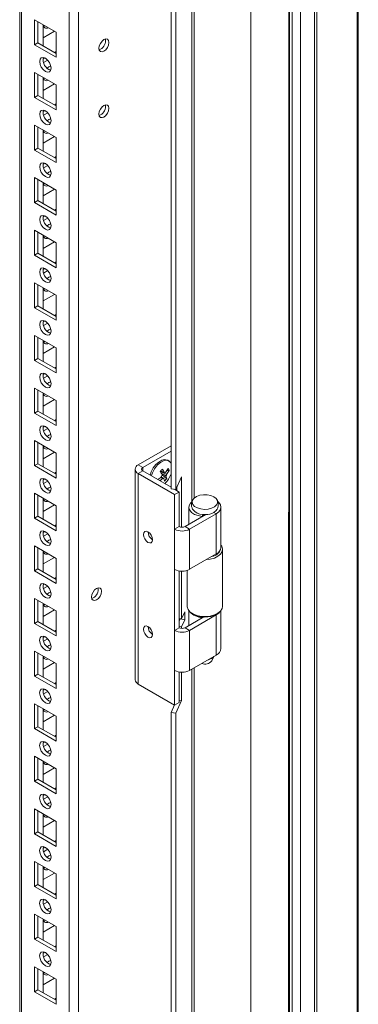
# Model space of a CAD drawing. Units: millimetres. Extents: x -3786 to 4614, y -3385 to 2555.
# Drawn here: x 3591 to 3696, y 968 to 1273 of the extents above; entities that cross this region are included whole.
import ezdxf

# ---------------------------------------------------------------- set-up
doc = ezdxf.new("R2010")
doc.units = ezdxf.units.MM
doc.header["$LTSCALE"] = 5

msp = doc.modelspace()

# ---------------------------------------------------------------- linework, layer by layer
at = {"color": 7, "linetype": 'Continuous', "lineweight": 18}
for p, q in [((3662.95, 1735.48), (3662.94, 437.99)), ((3675, 1734.19), (3674.99, 437.65)), ((3695.98, 434.89), (3695.99, 1730.94)), ((3696.37, 435.47), (3696.37, 1730.88)), ((3609.46, 471.16), (3609.47, 1712.31)), ((3591.18, 1702.75), (3591.17, 480.51)), ((3591.18, 1702.75), (3591.17, 500.92)), ((3638.2, 1127.69), (3638.2, 1597.2)), ((3639.65, 1127.46), (3639.65, 1596.98)), ((3595.78, 1273.27), (3602.5, 1269.4)), ((3595.78, 1265.52), (3595.78, 1273.27)), ((3596.85, 1266.13), (3596.85, 1272.66)), ((3598.44, 1271.74), (3598.44, 1265.21)), ((3598.44, 1267.66), (3601.98, 1269.7)), ((3598.96, 1271.44), (3598.54, 1271.31)), ((3602.5, 1269.4), (3602.5, 1261.64)), ((3602.5, 1269.4), (3602.5, 1263.47)), ((3596.85, 1266.13), (3595.78, 1265.52)), ((3602.5, 1261.64), (3595.78, 1265.52)), ((3602.5, 1262.86), (3596.85, 1266.13)), ((3617.85, 1266.82), (3617.79, 1267.29)), ((3602.5, 1263.47), (3601.98, 1263.17)), ((3602.5, 1263.47), (3602.5, 1263.47)), ((3598.96, 1261.43), (3598.45, 1261.13)), ((3599.87, 1260.73), (3598.59, 1259.99)), ((3595.78, 1256.94), (3602.5, 1253.06)), ((3595.78, 1249.19), (3595.78, 1256.94)), ((3596.85, 1249.8), (3596.85, 1256.33)), ((3598.44, 1255.41), (3598.44, 1248.88)), ((3598.44, 1251.32), (3601.98, 1253.37)), ((3598.96, 1255.11), (3598.54, 1254.98)), ((3602.5, 1253.06), (3602.5, 1245.31)), ((3602.5, 1253.06), (3602.5, 1247.14)), ((3596.85, 1249.8), (3595.78, 1249.19)), ((3602.5, 1245.31), (3595.78, 1249.19)), ((3602.5, 1246.53), (3596.85, 1249.8)), ((3602.5, 1247.14), (3601.98, 1246.84)), ((3602.5, 1247.14), (3602.5, 1247.14)), ((3598.96, 1245.1), (3598.45, 1244.8)), ((3599.87, 1244.4), (3598.59, 1243.66)), ((3617.85, 1246.41), (3617.79, 1246.87)), ((3595.78, 1240.61), (3602.5, 1236.73)), ((3595.78, 1232.85), (3595.78, 1240.61)), ((3596.85, 1233.47), (3596.85, 1240)), ((3598.44, 1239.08), (3598.44, 1232.55)), ((3598.96, 1238.78), (3598.54, 1238.65)), ((3598.44, 1234.99), (3601.98, 1237.04)), ((3602.5, 1236.73), (3602.5, 1228.98)), ((3602.5, 1236.73), (3602.5, 1230.81)), ((3596.85, 1233.47), (3595.78, 1232.85)), ((3602.5, 1228.98), (3595.78, 1232.85)), ((3602.5, 1230.2), (3596.85, 1233.47)), ((3598.96, 1228.76), (3598.45, 1228.47)), ((3602.5, 1230.81), (3601.98, 1230.5)), ((3602.5, 1230.81), (3602.5, 1230.81)), ((3599.87, 1228.07), (3598.59, 1227.33)), ((3595.78, 1224.28), (3602.5, 1220.4)), ((3595.78, 1216.52), (3595.78, 1224.28)), ((3596.85, 1217.14), (3596.85, 1223.67)), ((3598.44, 1222.75), (3598.44, 1216.22)), ((3598.44, 1218.66), (3601.98, 1220.71)), ((3598.96, 1222.45), (3598.54, 1222.32)), ((3602.5, 1220.4), (3602.5, 1212.65)), ((3602.5, 1220.4), (3602.5, 1214.48)), ((3596.85, 1217.14), (3595.78, 1216.52)), ((3602.5, 1213.87), (3596.85, 1217.14)), ((3602.5, 1212.65), (3595.78, 1216.52)), ((3602.5, 1214.48), (3601.98, 1214.17)), ((3602.5, 1214.48), (3602.5, 1214.48)), ((3598.96, 1212.43), (3598.45, 1212.14)), ((3599.87, 1211.74), (3598.59, 1211)), ((3595.78, 1207.95), (3602.5, 1204.07)), ((3595.78, 1200.19), (3595.78, 1207.95)), ((3596.84, 1200.81), (3596.84, 1207.34)), ((3598.44, 1206.42), (3598.44, 1199.89)), ((3598.44, 1202.33), (3601.98, 1204.38)), ((3598.96, 1206.12), (3598.54, 1205.98)), ((3602.5, 1204.07), (3602.5, 1196.32)), ((3602.5, 1204.07), (3602.5, 1198.15)), ((3596.84, 1200.81), (3595.78, 1200.19)), ((3602.5, 1196.32), (3595.78, 1200.19)), ((3602.5, 1197.54), (3596.84, 1200.81)), ((3598.96, 1196.1), (3598.45, 1195.8)), ((3599.87, 1195.4), (3598.59, 1194.67)), ((3602.5, 1198.15), (3601.98, 1197.84)), ((3602.5, 1198.15), (3602.5, 1198.15)), ((3595.78, 1191.62), (3602.5, 1187.74)), ((3595.78, 1183.86), (3595.78, 1191.62)), ((3596.84, 1184.47), (3596.84, 1191.01)), ((3598.44, 1190.09), (3598.44, 1183.56)), ((3598.96, 1189.79), (3598.54, 1189.65)), ((3598.44, 1186), (3601.98, 1188.04)), ((3602.5, 1187.74), (3602.5, 1179.98)), ((3602.5, 1187.74), (3602.5, 1181.82)), ((3596.84, 1184.47), (3595.78, 1183.86)), ((3602.5, 1179.98), (3595.78, 1183.86)), ((3602.5, 1181.21), (3596.84, 1184.47)), ((3602.5, 1181.82), (3601.98, 1181.51)), ((3602.5, 1181.82), (3602.5, 1181.82)), ((3598.96, 1179.77), (3598.45, 1179.47)), ((3599.87, 1179.07), (3598.59, 1178.33)), ((3595.78, 1175.29), (3602.5, 1171.41)), ((3595.78, 1167.53), (3595.78, 1175.29)), ((3596.84, 1168.14), (3596.84, 1174.68)), ((3598.44, 1173.76), (3598.44, 1167.23)), ((3598.44, 1169.67), (3601.98, 1171.71)), ((3598.96, 1173.45), (3598.54, 1173.32)), ((3602.5, 1171.41), (3602.5, 1163.65)), ((3602.5, 1171.41), (3602.5, 1165.48)), ((3596.84, 1168.14), (3595.78, 1167.53)), ((3602.5, 1164.88), (3596.84, 1168.14)), ((3602.5, 1163.65), (3595.78, 1167.53)), ((3602.5, 1165.48), (3601.98, 1165.18)), ((3602.5, 1165.48), (3602.5, 1165.48)), ((3598.96, 1163.44), (3598.45, 1163.14)), ((3599.87, 1162.74), (3598.59, 1162)), ((3595.78, 1158.96), (3602.5, 1155.08)), ((3595.78, 1151.2), (3595.78, 1158.96)), ((3596.84, 1151.81), (3596.84, 1158.35)), ((3598.44, 1157.43), (3598.44, 1150.89)), ((3598.96, 1157.12), (3598.54, 1156.99)), ((3598.44, 1153.34), (3601.98, 1155.38)), ((3602.5, 1155.08), (3602.5, 1147.32)), ((3602.5, 1155.08), (3602.5, 1149.15)), ((3596.84, 1151.81), (3595.78, 1151.2)), ((3602.5, 1147.32), (3595.78, 1151.2)), ((3602.5, 1148.55), (3596.84, 1151.81)), ((3598.96, 1147.11), (3598.45, 1146.81)), ((3599.87, 1146.41), (3598.59, 1145.67)), ((3602.5, 1149.15), (3601.98, 1148.85)), ((3602.5, 1149.15), (3602.5, 1149.15)), ((3595.78, 1142.63), (3602.5, 1138.75)), ((3595.78, 1134.87), (3595.78, 1142.63)), ((3596.84, 1135.48), (3596.84, 1142.01)), ((3598.44, 1141.1), (3598.44, 1134.56)), ((3598.96, 1140.79), (3598.54, 1140.66)), ((3627.99, 1135.09), (3638.2, 1140.98)), ((3598.44, 1137.01), (3601.98, 1139.05)), ((3602.5, 1138.75), (3602.5, 1130.99)), ((3602.5, 1138.75), (3602.5, 1132.82)), ((3629.41, 1134.28), (3638.2, 1139.35)), ((3596.84, 1135.48), (3595.78, 1134.87)), ((3602.5, 1130.99), (3595.78, 1134.87)), ((3602.5, 1132.22), (3596.84, 1135.48)), ((3627.99, 1135.09), (3629.41, 1134.28)), ((3637.55, 1136.31), (3637.16, 1136.54)), ((3602.5, 1132.82), (3601.98, 1132.52)), ((3602.5, 1132.82), (3602.5, 1132.82)), ((3627.03, 1133.75), (3627.03, 1068.42)), ((3629.41, 1133.22), (3627.99, 1132.4)), ((3627.99, 1067.08), (3627.99, 1132.4)), ((3639.31, 1125.87), (3627.99, 1132.4)), ((3638.2, 1128.14), (3629.41, 1133.22)), ((3636.84, 1130.8), (3635.42, 1132)), ((3637.59, 1133.34), (3636.95, 1133.38)), ((3641.46, 1131.37), (3639.65, 1127.46)), ((3641.46, 1115.73), (3641.46, 1131.37)), ((3598.96, 1130.78), (3598.45, 1130.48)), ((3599.87, 1130.08), (3598.59, 1129.34)), ((3640.01, 1128.24), (3640.01, 1127.1)), ((3595.78, 1126.3), (3602.5, 1122.42)), ((3595.78, 1118.54), (3595.78, 1126.3)), ((3596.84, 1119.15), (3596.84, 1125.68)), ((3639.65, 1127.46), (3638.2, 1127.69)), ((3640.72, 1126.68), (3639.27, 1127.52)), ((3639.31, 1125.87), (3640.72, 1126.68)), ((3639.31, 1115.13), (3639.31, 1125.87)), ((3640.72, 1115.95), (3640.72, 1126.68)), ((3598.44, 1124.77), (3598.44, 1118.23)), ((3598.44, 1120.68), (3601.98, 1122.72)), ((3598.96, 1124.46), (3598.54, 1124.33)), ((3602.5, 1122.42), (3602.5, 1114.66)), ((3602.5, 1122.42), (3602.5, 1116.49)), ((3643.71, 1121.95), (3643.71, 1116.61)), ((3653.71, 1109.49), (3653.71, 1121.95)), ((3596.84, 1119.15), (3595.78, 1118.54)), ((3602.5, 1115.89), (3596.84, 1119.15)), ((3642.56, 1115.95), (3649.02, 1119.67)), ((3643.97, 1115.13), (3652.25, 1119.91)), ((3648.03, 1119.7), (3647.84, 1119.1)), ((3647.84, 1119.1), (3647.84, 1119)), ((3648.19, 1119.69), (3648.19, 1119.2)), ((3652.25, 1119.91), (3651.5, 1120.33)), ((3652.25, 1119.91), (3652.25, 1107.45)), ((3602.5, 1114.66), (3595.78, 1118.54)), ((3602.5, 1116.49), (3601.98, 1116.19)), ((3602.5, 1116.49), (3602.5, 1116.49)), ((3640.72, 1115.95), (3639.31, 1115.13)), ((3642.56, 1115.95), (3643.97, 1115.13)), ((3598.96, 1114.45), (3598.45, 1114.15)), ((3599.87, 1113.75), (3598.59, 1113.01)), ((3639.31, 1102.68), (3639.31, 1115.13)), ((3643.97, 1115.13), (3643.97, 1102.68)), ((3595.78, 1109.96), (3602.5, 1106.09)), ((3595.78, 1102.21), (3595.78, 1109.96)), ((3596.84, 1102.82), (3596.84, 1109.35)), ((3598.44, 1108.43), (3598.44, 1101.9)), ((3598.96, 1108.13), (3598.54, 1108)), ((3652.25, 1107.45), (3643.97, 1102.68)), ((3654.21, 1091.18), (3654.21, 1108.86)), ((3598.44, 1104.35), (3601.98, 1106.39)), ((3602.5, 1106.09), (3602.5, 1098.33)), ((3602.5, 1106.09), (3602.5, 1100.16)), ((3596.84, 1102.82), (3595.78, 1102.21)), ((3602.5, 1098.33), (3595.78, 1102.21)), ((3602.5, 1099.55), (3596.84, 1102.82)), ((3639.31, 1083.73), (3639.31, 1102.68)), ((3640.72, 1084.55), (3640.72, 1102.2)), ((3641.46, 1087.27), (3641.46, 1102.12)), ((3643.21, 1102.35), (3643.21, 1091.18)), ((3598.96, 1098.12), (3598.45, 1097.82)), ((3599.87, 1097.42), (3598.59, 1096.68)), ((3602.5, 1100.16), (3601.98, 1099.86)), ((3602.5, 1100.16), (3602.5, 1100.16)), ((3615.55, 1096.47), (3615.49, 1096.94)), ((3595.78, 1093.63), (3602.5, 1089.76)), ((3595.78, 1085.88), (3595.78, 1093.63)), ((3596.84, 1086.49), (3596.84, 1093.02)), ((3598.44, 1092.1), (3598.44, 1085.57)), ((3598.96, 1091.8), (3598.54, 1091.67)), ((3598.44, 1088.02), (3601.98, 1090.06)), ((3602.5, 1089.76), (3602.5, 1082)), ((3602.5, 1089.76), (3602.5, 1083.83)), ((3642.49, 1089.5), (3641.46, 1087.27)), ((3642.49, 1087.05), (3642.49, 1089.5)), ((3643.71, 1089.86), (3643.71, 1085.22)), ((3643.97, 1083.73), (3652.25, 1088.51)), ((3644.82, 1088.94), (3645.17, 1088.73)), ((3652.25, 1088.73), (3652.6, 1088.94)), ((3652.25, 1088.51), (3652.25, 1076.06)), ((3653.71, 1078.1), (3653.71, 1089.86)), ((3596.84, 1086.49), (3595.78, 1085.88)), ((3602.5, 1082), (3595.78, 1085.88)), ((3602.5, 1083.22), (3596.84, 1086.49)), ((3641.46, 1087.27), (3640.72, 1087.39)), ((3641.04, 1087.28), (3640.72, 1086.58)), ((3641.04, 1087.34), (3641.04, 1087.28)), ((3642.49, 1087.05), (3641.04, 1087.28)), ((3641.46, 1084.82), (3642.49, 1087.05)), ((3642.56, 1084.55), (3648.36, 1087.9)), ((3647.91, 1087.93), (3647.84, 1087.71)), ((3647.84, 1087.71), (3647.84, 1087.6)), ((3648.19, 1087.9), (3648.19, 1087.8)), ((3602.5, 1083.83), (3601.98, 1083.53)), ((3602.5, 1083.83), (3602.5, 1083.83)), ((3640.72, 1084.55), (3639.31, 1083.73)), ((3639.31, 1071.28), (3639.31, 1083.73)), ((3641.46, 1084.82), (3640.72, 1084.94)), ((3641.46, 1084.34), (3641.46, 1084.82)), ((3642.56, 1084.55), (3643.97, 1083.73)), ((3643.97, 1083.73), (3643.97, 1071.28)), ((3598.96, 1081.79), (3598.45, 1081.49)), ((3599.87, 1081.09), (3598.59, 1080.35)), ((3595.78, 1077.3), (3602.5, 1073.43)), ((3595.78, 1069.55), (3595.78, 1077.3)), ((3596.84, 1070.16), (3596.84, 1076.69)), ((3652.25, 1076.06), (3643.97, 1071.28)), ((3598.44, 1075.77), (3598.44, 1069.24)), ((3598.44, 1071.68), (3601.98, 1073.73)), ((3598.96, 1075.47), (3598.54, 1075.34)), ((3602.5, 1073.43), (3602.5, 1065.67)), ((3602.5, 1073.43), (3602.5, 1067.5)), ((3650.83, 1074.25), (3651.48, 1075.62)), ((3596.84, 1070.16), (3595.78, 1069.55)), ((3602.5, 1066.89), (3596.84, 1070.16)), ((3639.31, 1060.54), (3639.31, 1071.28)), ((3640.72, 1061.36), (3640.72, 1070.8)), ((3641.46, 1061.96), (3641.46, 1070.73)), ((3602.5, 1065.67), (3595.78, 1069.55)), ((3602.5, 1067.5), (3601.98, 1067.2)), ((3602.5, 1067.5), (3602.5, 1067.5)), ((3639.31, 1060.54), (3627.99, 1067.08)), ((3598.96, 1065.46), (3598.44, 1065.16)), ((3599.87, 1064.76), (3598.59, 1064.02)), ((3595.78, 1060.97), (3602.5, 1057.09)), ((3595.78, 1053.22), (3595.78, 1060.97)), ((3639.31, 1060.54), (3640.72, 1061.36)), ((3639.65, 1058.06), (3641.46, 1061.96)), ((3641.46, 1061.96), (3640.72, 1062.07)), ((3596.84, 1053.83), (3596.84, 1060.36)), ((3598.44, 1059.44), (3598.44, 1052.91)), ((3598.96, 1059.14), (3598.54, 1059.01)), ((3638.19, 588.77), (3638.2, 1058.28)), ((3639.26, 1060.57), (3638.2, 1058.28)), ((3639.65, 1058.06), (3638.2, 1058.28)), ((3639.64, 588.54), (3639.65, 1058.06)), ((3598.44, 1055.35), (3601.98, 1057.4)), ((3602.5, 1057.09), (3602.5, 1049.34)), ((3602.5, 1057.09), (3602.5, 1051.17)), ((3596.84, 1053.83), (3595.78, 1053.22)), ((3602.5, 1049.34), (3595.78, 1053.22)), ((3602.5, 1050.56), (3596.84, 1053.83)), ((3598.96, 1049.12), (3598.44, 1048.83)), ((3599.87, 1048.43), (3598.59, 1047.69)), ((3602.5, 1051.17), (3601.98, 1050.87)), ((3602.5, 1051.17), (3602.5, 1051.17)), ((3595.78, 1044.64), (3602.5, 1040.76)), ((3595.78, 1036.88), (3595.78, 1044.64)), ((3596.84, 1037.5), (3596.84, 1044.03)), ((3598.43, 1043.11), (3598.43, 1036.58)), ((3598.96, 1042.81), (3598.54, 1042.68)), ((3598.43, 1039.02), (3601.98, 1041.07)), ((3602.5, 1040.76), (3602.5, 1033.01)), ((3602.5, 1040.76), (3602.5, 1034.84)), ((3596.84, 1037.5), (3595.78, 1036.88)), ((3602.5, 1033.01), (3595.78, 1036.88)), ((3602.5, 1034.23), (3596.84, 1037.5)), ((3602.5, 1034.84), (3601.98, 1034.53)), ((3602.5, 1034.84), (3602.5, 1034.84)), ((3598.96, 1032.79), (3598.44, 1032.5)), ((3599.87, 1032.1), (3598.59, 1031.36)), ((3595.78, 1028.31), (3602.5, 1024.43)), ((3595.78, 1020.55), (3595.78, 1028.31)), ((3596.84, 1021.17), (3596.84, 1027.7)), ((3598.43, 1026.78), (3598.43, 1020.25)), ((3598.43, 1022.69), (3601.98, 1024.74)), ((3598.96, 1026.48), (3598.54, 1026.34)), ((3602.5, 1024.43), (3602.5, 1016.68)), ((3602.5, 1024.43), (3602.5, 1018.51)), ((3596.84, 1021.17), (3595.78, 1020.55)), ((3602.5, 1017.9), (3596.84, 1021.17)), ((3602.5, 1016.68), (3595.78, 1020.55)), ((3602.5, 1018.51), (3601.98, 1018.2)), ((3602.5, 1018.51), (3602.5, 1018.51)), ((3598.96, 1016.46), (3598.44, 1016.17)), ((3599.87, 1015.76), (3598.59, 1015.03)), ((3595.78, 1011.98), (3602.5, 1008.1)), ((3595.78, 1004.22), (3595.78, 1011.98)), ((3596.84, 1004.83), (3596.84, 1011.37)), ((3598.43, 1010.45), (3598.43, 1003.92)), ((3598.96, 1010.15), (3598.54, 1010.01)), ((3598.43, 1006.36), (3601.98, 1008.41)), ((3602.5, 1008.1), (3602.5, 1000.34)), ((3602.5, 1008.1), (3602.5, 1002.18)), ((3596.84, 1004.83), (3595.78, 1004.22)), ((3602.5, 1000.34), (3595.78, 1004.22)), ((3602.5, 1001.57), (3596.84, 1004.83)), ((3598.96, 1000.13), (3598.44, 999.83)), ((3602.5, 1002.18), (3601.98, 1001.87)), ((3602.5, 1002.18), (3602.5, 1002.18)), ((3599.87, 999.43), (3598.59, 998.7)), ((3595.78, 995.65), (3602.5, 991.77)), ((3595.78, 987.89), (3595.78, 995.65)), ((3596.84, 988.5), (3596.84, 995.04)), ((3598.43, 994.12), (3598.43, 987.59)), ((3598.96, 993.81), (3598.54, 993.68)), ((3598.43, 990.03), (3601.98, 992.07)), ((3602.5, 991.77), (3602.5, 984.01)), ((3602.5, 991.77), (3602.5, 985.84)), ((3596.84, 988.5), (3595.78, 987.89)), ((3602.5, 984.01), (3595.78, 987.89)), ((3602.5, 985.24), (3596.84, 988.5)), ((3602.5, 985.84), (3601.98, 985.54)), ((3602.5, 985.84), (3602.5, 985.84)), ((3598.96, 983.8), (3598.44, 983.5)), ((3599.87, 983.1), (3598.59, 982.36)), ((3595.78, 979.32), (3602.5, 975.44)), ((3595.78, 971.56), (3595.78, 979.32)), ((3596.84, 972.17), (3596.84, 978.71)), ((3598.43, 977.79), (3598.43, 971.25)), ((3598.43, 973.7), (3601.98, 975.74)), ((3598.96, 977.48), (3598.54, 977.35)), ((3602.5, 975.44), (3602.5, 967.68)), ((3602.5, 975.44), (3602.5, 969.51)), ((3596.84, 972.17), (3595.78, 971.56)), ((3602.5, 968.91), (3596.84, 972.17)), ((3602.5, 967.68), (3595.78, 971.56)), ((3602.5, 969.51), (3601.98, 969.21)), ((3602.5, 969.51), (3602.5, 969.51))]:
    msp.add_line(p, q, dxfattribs=at)
at = {"color": 8, "linetype": 'Continuous', "lineweight": 18}
for p, q in [((3674.74, 1734.22), (3674.73, 437.09)), ((3675.86, 436.7), (3675.87, 1734.05)), ((3678.43, 436.85), (3678.44, 1733.65)), ((3682.79, 1732.98), (3682.78, 436.93)), ((3683.52, 436.82), (3683.52, 1732.87)), ((3606.49, 471.16), (3606.5, 1711.6)), ((3591.78, 479.65), (3591.79, 1703.11)), ((3645.4, 1611.03), (3645.4, 1124.82)), ((3644.67, 1610.6), (3644.67, 1123.64)), ((3629.41, 1133.22), (3629.41, 1134.28)), ((3652.25, 1088.51), (3652.05, 1088.63)), ((3644.67, 1071.68), (3644.66, 584.73)), ((3645.4, 1072.11), (3645.4, 585.91))]:
    msp.add_line(p, q, dxfattribs=at)
at = {"color": 7, "linetype": 'Continuous', "lineweight": 18, "flags": 128}
for points in [[(3618.91, 1266.21), (3618.79, 1266.83), (3618.45, 1267.22), (3617.95, 1267.32), (3617.35, 1267.11), (3616.76, 1266.63), (3616.25, 1265.95), (3615.91, 1265.17), (3615.8, 1264.41), (3615.91, 1263.8), (3616.25, 1263.41), (3616.76, 1263.31), (3617.35, 1263.52), (3617.95, 1264), (3618.45, 1264.68), (3618.79, 1265.45), (3618.91, 1266.21)], [(3597.38, 1260.31), (3597.51, 1261.01), (3597.89, 1261.46), (3598.47, 1261.57), (3599.14, 1261.33), (3599.82, 1260.79), (3600.39, 1260.01), (3600.78, 1259.13), (3600.91, 1258.27), (3600.78, 1257.57), (3600.39, 1257.13), (3599.82, 1257.01), (3599.14, 1257.25), (3598.47, 1257.8), (3597.89, 1258.57), (3597.51, 1259.45), (3597.38, 1260.31)], [(3599.67, 1258.27), (3600.2, 1258.67), (3600.81, 1258.9)], [(3600.81, 1258.9), (3600.91, 1258.26), (3600.91, 1258.2)], [(3597.38, 1243.98), (3597.51, 1244.68), (3597.89, 1245.12), (3598.47, 1245.24), (3599.14, 1245), (3599.82, 1244.46), (3600.39, 1243.68), (3600.78, 1242.8), (3600.91, 1241.94), (3600.78, 1241.24), (3600.39, 1240.79), (3599.82, 1240.68), (3599.14, 1240.92), (3598.47, 1241.46), (3597.89, 1242.24), (3597.51, 1243.12), (3597.38, 1243.98)], [(3618.91, 1245.8), (3618.79, 1246.42), (3618.45, 1246.8), (3617.95, 1246.9), (3617.35, 1246.7), (3616.76, 1246.21), (3616.25, 1245.53), (3615.91, 1244.76), (3615.8, 1244), (3615.91, 1243.38), (3616.25, 1242.99), (3616.76, 1242.9), (3617.35, 1243.1), (3617.95, 1243.58), (3618.45, 1244.26), (3618.79, 1245.04), (3618.91, 1245.8)], [(3599.67, 1241.94), (3600.2, 1242.34), (3600.81, 1242.57)], [(3600.81, 1242.57), (3600.91, 1241.93), (3600.91, 1241.87)], [(3597.38, 1227.65), (3597.51, 1228.35), (3597.89, 1228.79), (3598.47, 1228.91), (3599.14, 1228.67), (3599.82, 1228.12), (3600.39, 1227.35), (3600.78, 1226.47), (3600.91, 1225.61), (3600.78, 1224.9), (3600.39, 1224.46), (3599.82, 1224.35), (3599.14, 1224.59), (3598.47, 1225.13), (3597.89, 1225.91), (3597.51, 1226.79), (3597.38, 1227.65)], [(3599.67, 1225.61), (3600.2, 1226.01), (3600.81, 1226.24)], [(3600.81, 1226.24), (3600.91, 1225.6), (3600.91, 1225.53)], [(3597.38, 1211.32), (3597.51, 1212.02), (3597.89, 1212.46), (3598.47, 1212.57), (3599.14, 1212.34), (3599.82, 1211.79), (3600.39, 1211.02), (3600.78, 1210.14), (3600.91, 1209.28), (3600.78, 1208.57), (3600.39, 1208.13), (3599.82, 1208.02), (3599.14, 1208.26), (3598.47, 1208.8), (3597.89, 1209.58), (3597.51, 1210.46), (3597.38, 1211.32)], [(3599.67, 1209.27), (3600.2, 1209.68), (3600.81, 1209.91)], [(3600.81, 1209.91), (3600.91, 1209.27), (3600.91, 1209.2)], [(3597.38, 1194.99), (3597.51, 1195.69), (3597.89, 1196.13), (3598.47, 1196.24), (3599.14, 1196.01), (3599.82, 1195.46), (3600.39, 1194.69), (3600.78, 1193.81), (3600.91, 1192.95), (3600.78, 1192.24), (3600.39, 1191.8), (3599.82, 1191.69), (3599.14, 1191.93), (3598.47, 1192.47), (3597.89, 1193.25), (3597.51, 1194.13), (3597.38, 1194.99)], [(3599.67, 1192.94), (3600.2, 1193.35), (3600.81, 1193.57)], [(3600.81, 1193.57), (3600.91, 1192.94), (3600.91, 1192.87)], [(3597.38, 1178.66), (3597.51, 1179.36), (3597.89, 1179.8), (3598.47, 1179.91), (3599.14, 1179.68), (3599.82, 1179.13), (3600.39, 1178.36), (3600.78, 1177.47), (3600.91, 1176.62), (3600.78, 1175.91), (3600.39, 1175.47), (3599.82, 1175.36), (3599.14, 1175.59), (3598.47, 1176.14), (3597.89, 1176.91), (3597.51, 1177.8), (3597.38, 1178.66)], [(3599.67, 1176.61), (3600.2, 1177.02), (3600.81, 1177.24)], [(3600.81, 1177.24), (3600.91, 1176.61), (3600.91, 1176.54)], [(3597.38, 1162.33), (3597.51, 1163.03), (3597.89, 1163.47), (3598.47, 1163.58), (3599.14, 1163.35), (3599.82, 1162.8), (3600.39, 1162.03), (3600.78, 1161.14), (3600.91, 1160.28), (3600.78, 1159.58), (3600.39, 1159.14), (3599.82, 1159.03), (3599.14, 1159.26), (3598.47, 1159.81), (3597.89, 1160.58), (3597.51, 1161.47), (3597.38, 1162.33)], [(3599.67, 1160.28), (3600.2, 1160.69), (3600.81, 1160.91)], [(3600.81, 1160.91), (3600.91, 1160.28), (3600.91, 1160.21)], [(3597.38, 1146), (3597.51, 1146.7), (3597.89, 1147.14), (3598.47, 1147.25), (3599.14, 1147.02), (3599.82, 1146.47), (3600.39, 1145.7), (3600.78, 1144.81), (3600.91, 1143.95), (3600.78, 1143.25), (3600.39, 1142.81), (3599.82, 1142.7), (3599.14, 1142.93), (3598.47, 1143.48), (3597.89, 1144.25), (3597.51, 1145.14), (3597.38, 1146)], [(3599.67, 1143.95), (3600.2, 1144.36), (3600.81, 1144.58)], [(3600.81, 1144.58), (3600.91, 1143.95), (3600.91, 1143.88)], [(3637.16, 1136.54), (3636.99, 1136.62), (3636.2, 1136.75), (3635.3, 1136.54), (3634.37, 1136), (3633.47, 1135.18), (3632.68, 1134.14), (3632.07, 1132.97), (3631.71, 1131.89)], [(3638.2, 1135.62), (3638.05, 1135.85), (3637.47, 1136.36), (3636.7, 1136.53), (3635.81, 1136.36), (3634.87, 1135.86), (3633.97, 1135.07)], [(3597.38, 1129.66), (3597.51, 1130.37), (3597.89, 1130.81), (3598.47, 1130.92), (3599.14, 1130.69), (3599.82, 1130.14), (3600.39, 1129.37), (3600.78, 1128.48), (3600.91, 1127.62), (3600.78, 1126.92), (3600.39, 1126.48), (3599.82, 1126.37), (3599.14, 1126.6), (3598.47, 1127.15), (3597.89, 1127.92), (3597.51, 1128.81), (3597.38, 1129.66)], [(3599.67, 1127.62), (3600.2, 1128.03), (3600.8, 1128.25)], [(3600.8, 1128.25), (3600.91, 1127.62), (3600.91, 1127.55)], [(3651.5, 1125.19), (3652.2, 1124.65), (3652.59, 1124), (3652.64, 1123.32), (3652.33, 1122.67), (3651.71, 1122.09), (3650.81, 1121.65), (3649.73, 1121.38), (3648.56, 1121.3), (3647.41, 1121.43), (3646.37, 1121.75), (3645.53, 1122.23), (3644.98, 1122.83), (3644.76, 1123.49), (3644.9, 1124.17), (3645.37, 1124.79), (3646.13, 1125.31), (3647.13, 1125.67), (3648.27, 1125.85), (3649.45, 1125.82), (3650.56, 1125.6), (3651.5, 1125.19)], [(3644.64, 1123.62), (3644.25, 1123.25), (3643.81, 1122.52), (3643.72, 1121.76), (3643.98, 1121.01), (3644.58, 1120.32), (3645.46, 1119.75), (3646.58, 1119.34), (3647.84, 1119.1)], [(3652.25, 1119.91), (3653.05, 1120.51), (3653.55, 1121.22), (3653.71, 1121.98), (3653.52, 1122.74), (3652.99, 1123.44), (3652.81, 1123.6)], [(3652.46, 1121.23), (3652.23, 1120.91), (3651.5, 1120.33)], [(3597.38, 1113.33), (3597.51, 1114.04), (3597.89, 1114.48), (3598.47, 1114.59), (3599.14, 1114.35), (3599.82, 1113.81), (3600.39, 1113.03), (3600.78, 1112.15), (3600.91, 1111.29), (3600.78, 1110.59), (3600.39, 1110.15), (3599.82, 1110.04), (3599.14, 1110.27), (3598.47, 1110.82), (3597.89, 1111.59), (3597.51, 1112.47), (3597.38, 1113.33)], [(3629.62, 1113.5), (3629.73, 1112.81), (3630.03, 1112.1), (3630.49, 1111.48), (3631.03, 1111.05), (3631.57, 1110.86), (3632.03, 1110.95), (3632.34, 1111.3), (3632.45, 1111.86), (3632.34, 1112.55), (3632.03, 1113.26), (3631.57, 1113.88), (3631.03, 1114.31), (3630.49, 1114.5), (3630.03, 1114.41), (3629.73, 1114.06), (3629.62, 1113.5)], [(3599.67, 1111.29), (3600.2, 1111.7), (3600.8, 1111.92)], [(3600.8, 1111.92), (3600.91, 1111.29), (3600.91, 1111.22)], [(3653.71, 1110.18), (3653.96, 1109.82), (3654.21, 1109), (3654.08, 1108.18), (3653.59, 1107.4), (3652.77, 1106.72), (3651.67, 1106.19), (3650.37, 1105.83), (3649.21, 1105.7)], [(3597.38, 1097), (3597.51, 1097.71), (3597.89, 1098.15), (3598.47, 1098.26), (3599.14, 1098.02), (3599.82, 1097.48), (3600.39, 1096.7), (3600.78, 1095.82), (3600.91, 1094.96), (3600.78, 1094.26), (3600.39, 1093.82), (3599.82, 1093.71), (3599.14, 1093.94), (3598.47, 1094.49), (3597.89, 1095.26), (3597.51, 1096.14), (3597.38, 1097)], [(3599.67, 1094.96), (3600.2, 1095.36), (3600.8, 1095.59)], [(3600.8, 1095.59), (3600.91, 1094.96), (3600.91, 1094.89)], [(3616.61, 1095.86), (3616.49, 1096.48), (3616.15, 1096.87), (3615.65, 1096.96), (3615.05, 1096.76), (3614.46, 1096.28), (3613.95, 1095.6), (3613.62, 1094.82), (3613.5, 1094.06), (3613.62, 1093.44), (3613.95, 1093.06), (3614.46, 1092.96), (3615.05, 1093.16), (3615.65, 1093.65), (3616.15, 1094.33), (3616.49, 1095.1), (3616.61, 1095.86)], [(3643.21, 1091.18), (3643.22, 1091.04), (3643.47, 1090.23), (3644.07, 1089.48), (3645, 1088.84), (3646.18, 1088.37), (3647.52, 1088.08), (3648.96, 1088.01), (3650.37, 1088.16), (3651.67, 1088.51), (3652.77, 1089.04), (3653.59, 1089.72), (3654.08, 1090.5), (3654.21, 1091.18)], [(3652.25, 1088.51), (3653.05, 1089.12), (3653.36, 1089.49)], [(3629.62, 1084.1), (3629.73, 1083.41), (3630.03, 1082.71), (3630.49, 1082.09), (3631.03, 1081.65), (3631.57, 1081.46), (3632.03, 1081.55), (3632.34, 1081.9), (3632.45, 1082.47), (3632.34, 1083.15), (3632.03, 1083.86), (3631.57, 1084.48), (3631.03, 1084.92), (3630.49, 1085.11), (3630.03, 1085.02), (3629.73, 1084.66), (3629.62, 1084.1)], [(3597.37, 1080.67), (3597.51, 1081.38), (3597.89, 1081.82), (3598.47, 1081.93), (3599.14, 1081.69), (3599.82, 1081.15), (3600.39, 1080.37), (3600.78, 1079.49), (3600.91, 1078.63), (3600.78, 1077.93), (3600.39, 1077.49), (3599.82, 1077.37), (3599.14, 1077.61), (3598.47, 1078.16), (3597.89, 1078.93), (3597.51, 1079.81), (3597.37, 1080.67)], [(3599.67, 1078.63), (3600.2, 1079.03), (3600.8, 1079.26)], [(3600.8, 1079.26), (3600.91, 1078.62), (3600.91, 1078.56)], [(3597.37, 1064.34), (3597.51, 1065.04), (3597.89, 1065.49), (3598.47, 1065.6), (3599.14, 1065.36), (3599.82, 1064.82), (3600.39, 1064.04), (3600.78, 1063.16), (3600.91, 1062.3), (3600.78, 1061.6), (3600.39, 1061.16), (3599.82, 1061.04), (3599.14, 1061.28), (3598.47, 1061.82), (3597.89, 1062.6), (3597.51, 1063.48), (3597.37, 1064.34)], [(3599.67, 1062.3), (3600.2, 1062.7), (3600.8, 1062.93)], [(3600.8, 1062.93), (3600.91, 1062.29), (3600.91, 1062.23)], [(3597.37, 1048.01), (3597.51, 1048.71), (3597.89, 1049.15), (3598.47, 1049.27), (3599.14, 1049.03), (3599.82, 1048.48), (3600.39, 1047.71), (3600.78, 1046.83), (3600.91, 1045.97), (3600.78, 1045.27), (3600.39, 1044.82), (3599.82, 1044.71), (3599.14, 1044.95), (3598.47, 1045.49), (3597.89, 1046.27), (3597.51, 1047.15), (3597.37, 1048.01)], [(3599.67, 1045.97), (3600.2, 1046.37), (3600.8, 1046.6)], [(3600.8, 1046.6), (3600.91, 1045.96), (3600.91, 1045.89)], [(3597.37, 1031.68), (3597.51, 1032.38), (3597.89, 1032.82), (3598.47, 1032.93), (3599.14, 1032.7), (3599.82, 1032.15), (3600.39, 1031.38), (3600.78, 1030.5), (3600.91, 1029.64), (3600.78, 1028.93), (3600.39, 1028.49), (3599.82, 1028.38), (3599.14, 1028.62), (3598.47, 1029.16), (3597.89, 1029.94), (3597.51, 1030.82), (3597.37, 1031.68)], [(3599.67, 1029.64), (3600.2, 1030.04), (3600.8, 1030.27)], [(3600.8, 1030.27), (3600.91, 1029.63), (3600.91, 1029.56)], [(3597.37, 1015.35), (3597.51, 1016.05), (3597.89, 1016.49), (3598.47, 1016.6), (3599.14, 1016.37), (3599.82, 1015.82), (3600.39, 1015.05), (3600.78, 1014.17), (3600.91, 1013.31), (3600.78, 1012.6), (3600.39, 1012.16), (3599.82, 1012.05), (3599.14, 1012.29), (3598.47, 1012.83), (3597.89, 1013.61), (3597.51, 1014.49), (3597.37, 1015.35)], [(3599.67, 1013.3), (3600.2, 1013.71), (3600.8, 1013.94)], [(3600.8, 1013.94), (3600.91, 1013.3), (3600.91, 1013.23)], [(3597.37, 999.02), (3597.51, 999.72), (3597.89, 1000.16), (3598.47, 1000.27), (3599.14, 1000.04), (3599.82, 999.49), (3600.39, 998.72), (3600.78, 997.84), (3600.91, 996.98), (3600.78, 996.27), (3600.39, 995.83), (3599.82, 995.72), (3599.14, 995.96), (3598.47, 996.5), (3597.89, 997.27), (3597.51, 998.16), (3597.37, 999.02)], [(3599.67, 996.97), (3600.2, 997.38), (3600.8, 997.6)], [(3600.8, 997.6), (3600.91, 996.97), (3600.91, 996.9)], [(3597.37, 982.69), (3597.51, 983.39), (3597.89, 983.83), (3598.47, 983.94), (3599.14, 983.71), (3599.82, 983.16), (3600.39, 982.39), (3600.78, 981.5), (3600.91, 980.65), (3600.78, 979.94), (3600.39, 979.5), (3599.82, 979.39), (3599.14, 979.62), (3598.47, 980.17), (3597.89, 980.94), (3597.51, 981.83), (3597.37, 982.69)], [(3599.67, 980.64), (3600.2, 981.05), (3600.8, 981.27)], [(3600.8, 981.27), (3600.91, 980.64), (3600.91, 980.57)]]:
    msp.add_lwpolyline(points, dxfattribs=at)
at = {"color": 7, "linetype": 'Continuous', "lineweight": 18}
for centre, radius, start, end in [((3599.49, 1271.72), 1.04, 178.8917, 301.1122), ((3614.72, 1266.86), 3.13, 291.3212, 359.2979), ((3601.73, 1260.79), 3.28, 166.3942, 254.2017), ((3599.49, 1255.39), 1.04, 178.893, 301.1134), ((3601.73, 1244.46), 3.28, 166.3942, 254.2017), ((3614.72, 1246.45), 3.13, 291.3223, 359.2975), ((3599.49, 1239.06), 1.04, 178.892, 301.1145), ((3601.73, 1228.12), 3.28, 166.3942, 254.2017), ((3599.49, 1222.72), 1.04, 178.8939, 301.11), ((3601.73, 1211.79), 3.28, 166.3941, 254.2018), ((3599.49, 1206.39), 1.04, 178.893, 301.1134), ((3601.73, 1195.46), 3.28, 166.3942, 254.2017), ((3599.49, 1190.06), 1.04, 178.8925, 301.114), ((3601.73, 1179.13), 3.28, 166.393, 254.2022), ((3599.49, 1173.73), 1.04, 178.8944, 301.1094), ((3601.73, 1162.8), 3.28, 166.3942, 254.201), ((3599.48, 1157.4), 1.04, 178.8936, 301.1129), ((3601.73, 1146.47), 3.28, 166.393, 254.2022), ((3599.48, 1141.07), 1.04, 178.8936, 301.1129), ((3628.5, 1133.75), 1.44, 110.7831, 249.2173), ((3629.61, 1133.75), 0.568, 110.7835, 249.2154), ((3639.54, 1129.8), 7.67, 136.5704, 165.9347), ((3627.32, 1140.37), 11.93, 304.4918, 311.8088), ((3621.19, 1146.68), 19.27, 315.0605, 317.9695), ((3623.16, 1125.46), 13.93, 28.1848, 33.1122), ((3636.84, 1131.31), 1.58, 152.7533, 174.081), ((3623.8, 1126.15), 13.96, 28.1922, 33.1071), ((3636.36, 1132.27), 0.537, 73.4778, 117.6893), ((3630.87, 1134.8), 7.72, 314.1629, 341.7141), ((3629, 1138.8), 9.62, 321.2817, 329.7313), ((3635.22, 1132.33), 1.58, 332.7547, 354.0763), ((3632.25, 1130), 4.66, 9.945, 20.1749), ((3629.27, 1138.19), 9.63, 321.2872, 329.7259), ((3632.94, 1131.61), 4.96, 20.3623, 28.1773), ((3601.73, 1130.14), 3.28, 166.393, 254.2022), ((3627.65, 1139.69), 11.85, 306.504, 311.8218), ((3635.7, 1131.37), 0.537, 253.4689, 297.6981), ((3631.58, 1129.29), 4.66, 9.9417, 20.1749), ((3630.24, 1136.39), 8.64, 313.2695, 319.7605), ((3599.48, 1124.74), 1.04, 178.8944, 301.1094), ((3648.02, 1123.54), 3.83, 217.189, 270.0363), ((3648.71, 1126.47), 6.8, 264.2139, 272.564), ((3648.87, 1125.22), 5.55, 271.4697, 298.2832), ((3641.64, 1117.72), 2, 242.6097, 297.3907), ((3601.73, 1113.81), 3.28, 166.3942, 254.201), ((3634.01, 1114.4), 2.97, 181.6061, 238.3937), ((3641.64, 1119.63), 5.07, 242.6088, 297.3902), ((3599.48, 1108.41), 1.04, 178.8913, 301.1139), ((3650.5, 1109.9), 3.25, 277.0703, 350.7895), ((3651.22, 1109.74), 2.5, 294.2139, 354.466), ((3641.64, 1107.18), 5.07, 242.6091, 297.3908), ((3601.73, 1097.48), 3.28, 166.393, 254.2022), ((3612.42, 1096.51), 3.13, 291.3223, 359.2975), ((3599.48, 1092.08), 1.04, 178.8913, 301.1139), ((3647.98, 1092.9), 5.19, 221.1058, 268.5269), ((3648.71, 1095.42), 7.56, 242.1069, 297.8929), ((3634.01, 1085), 2.97, 181.6058, 238.3949), ((3641.64, 1088.24), 5.07, 242.6094, 297.3892), ((3641.64, 1086.32), 2, 242.6085, 297.3911), ((3601.73, 1081.15), 3.28, 166.3937, 254.2016), ((3651.22, 1078.34), 2.5, 294.2142, 354.4653), ((3599.48, 1075.75), 1.04, 178.8921, 301.1104), ((3648.74, 1075.97), 2.71, 248.2202, 320.7116), ((3649.35, 1077.32), 2.72, 279.1154, 320.8793), ((3641.64, 1075.79), 5.07, 242.6096, 297.3905), ((3628.68, 1068.59), 1.66, 185.6932, 245.6267), ((3601.73, 1064.82), 3.28, 166.3949, 254.2004), ((3599.48, 1059.42), 1.04, 178.8926, 301.1139), ((3601.73, 1048.48), 3.28, 166.3937, 254.2016), ((3599.48, 1043.09), 1.04, 178.8913, 301.1152), ((3601.73, 1032.15), 3.28, 166.3937, 254.2016), ((3599.48, 1026.75), 1.04, 178.8906, 301.1145), ((3601.73, 1015.82), 3.28, 166.3949, 254.2004), ((3599.48, 1010.42), 1.04, 178.8917, 301.1134), ((3601.73, 999.49), 3.28, 166.3943, 254.201), ((3599.48, 994.09), 1.04, 178.8914, 301.1151), ((3601.73, 983.16), 3.28, 166.3937, 254.2016), ((3599.48, 977.76), 1.04, 178.8912, 301.1139)]:
    msp.add_arc(centre, radius, start, end, dxfattribs=at)
for points, knots in [([(3634.83, 1133.07), (3634.89, 1133.05), (3635.44, 1132.79), (3636.09, 1132.49), (3636.69, 1132.21), (3636.79, 1132.17)], [0, 0, 0, 0, 0.0846646, 0.8477248, 1, 1, 1, 1]), ([(3635.55, 1130.86), (3635.46, 1130.92), (3635.27, 1131.05), (3635.09, 1131.18), (3634.99, 1131.25)], [0, 0, 0, 0, 0.458727, 1, 1, 1, 1]), ([(3635.05, 1133.3), (3635.31, 1133.16), (3635.67, 1132.98), (3636.02, 1132.79), (3636.11, 1132.74)], [0, 0, 0, 0, 0.746785, 1, 1, 1, 1]), ([(3636.62, 1131.61), (3636.53, 1131.67), (3636.03, 1131.98), (3635.54, 1132.29), (3635.14, 1132.54)], [0, 0, 0, 0, 0.192555, 1, 1, 1, 1]), ([(3635.16, 1131.39), (3635.33, 1131.29), (3635.59, 1131.12), (3635.85, 1130.96), (3635.95, 1130.9)], [0, 0, 0, 0, 0.637179, 1, 1, 1, 1]), ([(3645.01, 1124.33), (3644.96, 1124.26), (3644.73, 1123.95), (3644.54, 1123.21), (3644.55, 1122.25), (3644.75, 1121.54), (3644.96, 1121.25), (3645, 1121.21)], [0, 0, 0, 0, 0.072388, 0.354832, 0.66817, 0.952525, 1, 1, 1, 1]), ([(3652.44, 1121.23), (3652.47, 1121.27), (3652.68, 1121.55), (3652.86, 1122.22), (3652.89, 1123.15), (3652.71, 1123.88), (3652.48, 1124.22), (3652.43, 1124.3)], [0, 0, 0, 0, 0.0418538, 0.3295909, 0.6179805, 0.9110598, 1, 1, 1, 1])]:
    msp.add_open_spline(points, degree=3, knots=knots, dxfattribs=at)

doc.saveas('drawing.dxf')
